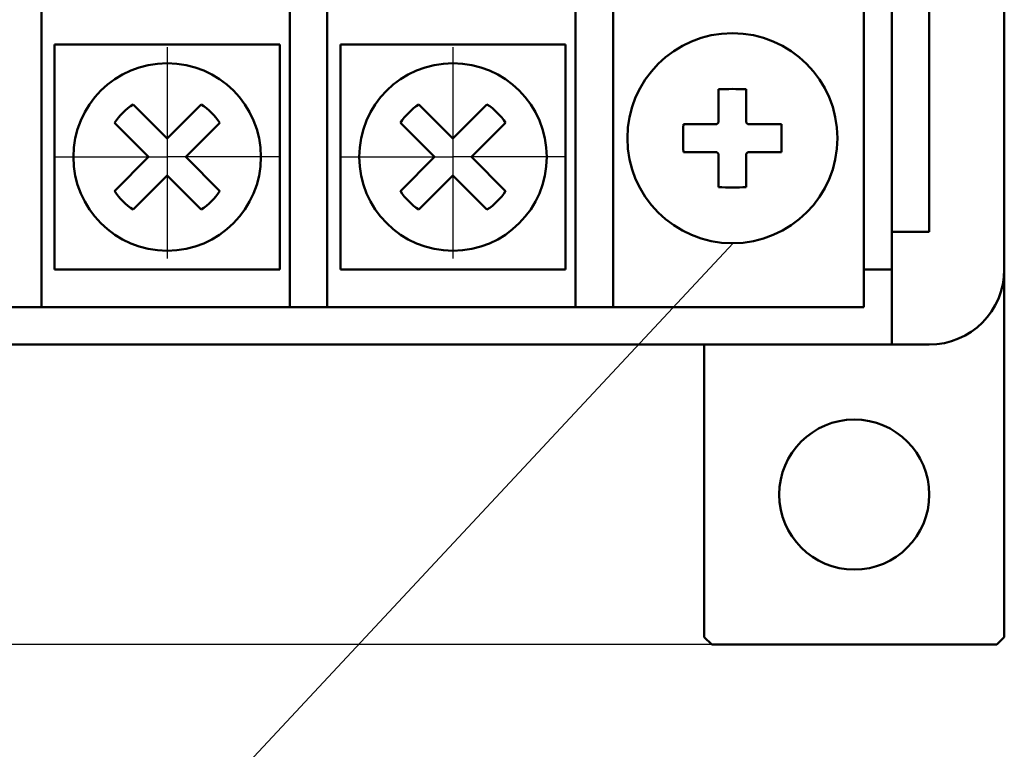
# Model space of a CAD drawing. Extents: x -252 to 593, y -442 to -145.
# Drawn here: x -78 to -52, y -289 to -269 of the extents above; entities that cross this region are included whole.
import ezdxf
from ezdxf.lldxf.tags import DXFTag

# ---------------------------------------------------------------- set-up
doc = ezdxf.new("R2010")
doc.units = 0
doc.header["$MEASUREMENT"] = 0
doc.linetypes.add('CENTER', pattern=[10.16, 6.35, -1.27, 1.27, -1.27])
doc.linetypes.add('K5LT_BASIC', pattern=[0])
for name, color, linetype, lineweight in [('help', 4, 'New Line1', 25), ('main', 5, 'Continuous', 50), ('ОСЕВЫЕ', 1, 'CENTER', 25), ('РАЗМЕРЫ', 7, 'Continuous', 25)]:
    doc.layers.add(name, color=color, linetype=linetype, lineweight=lineweight)
doc.styles.add('GOST', font='Gost.shx', dxfattribs={"width": 0.8, "oblique": 15, "height": 3.5})
tags = doc.linetypes.add('New Line1', pattern=[0.8, 0.5, -0.3]).pattern_tags.tags
tags[6:7] = [DXFTag(74, 4), DXFTag(75, 0), DXFTag(340, '0'), DXFTag(46, 1.0), DXFTag(50, 0.0), DXFTag(44, 0.0), DXFTag(45, 0.0)]
tags[4:5] = [DXFTag(74, 4), DXFTag(75, 0), DXFTag(340, '0'), DXFTag(46, 1.0), DXFTag(50, 0.0), DXFTag(44, 0.0), DXFTag(45, 0.0)]
doc.dimstyles.get("Standard").update_dxf_attribs({"dimtxt": 3.5, "dimasz": 4, "dimexe": 1.25, "dimexo": 0.0625, "dimgap": 0.5, "dimtad": 1, "dimdec": 1, "dimrnd": 0.5, "dimtxsty": 'GOST', "dimcen": 0.09, "dimclrd": 256, "dimclre": 256, "dimclrt": 7, "dimadec": 0, "dimazin": 2, "dimtfac": 1, "dimtdec": 0, "dimtmove": 1, "dimatfit": 1, "dimfxl": 1, "dimtolj": 1, "dimtzin": 0, "dimlwd": -1, "dimlwe": -1, "dimarcsym": 0})

# ---------------------------------------------------------------- blocks, each defined once
blk = doc.blocks.new('*D3')
at = {"layer": 'Defpoints', "color": 0, "transparency": 16777216}
for p in [(-191.358, -176.131), (-208.587, -286.13), (-59.19, -286.13)]:
    blk.add_point(p, dxfattribs=at)
at = {"layer": 'РАЗМЕРЫ', "transparency": 16777216}
for p, q in [((-191.421, -176.131), (-209.837, -176.131)), ((-208.587, -180.131), (-208.587, -282.13)), ((-59.253, -286.13), (-209.837, -286.13))]:
    blk.add_line(p, q, dxfattribs=at)
for points in [[(-207.92, -180.131), (-209.253, -180.131), (-208.587, -176.131)], [(-209.253, -282.13), (-207.92, -282.13), (-208.587, -286.13)]]:
    blk.add_solid(points, dxfattribs=at)
at = {"layer": 'РАЗМЕРЫ', "color": 7, "linetype": 'K5LT_BASIC', "ltscale": 100, "transparency": 16777216, "insert": (-210.837, -231.13), "char_height": 3.5, "attachment_point": 5, "rotation": 90, "style": 'GOST'}
blk.add_mtext('\\A1;110', dxfattribs=at)

msp = doc.modelspace()

# ---------------------------------------------------------------- linework, layer by layer
at = {"layer": 'help', "linetype": 'ByBlock', "ltscale": 5}
msp.add_line((-79.411, -297.481), (-58.82, -275.43), dxfattribs=at)
at = {"layer": 'main'}
for p, q in [((-51.587, -276.13), (-51.587, -256.13)), ((-54.587, -261.13), (-54.587, -275.13)), ((-53.587, -275.13), (-53.587, -261.13)), ((-77.257, -276.13), (-77.257, -268.13)), ((-70.637, -268.13), (-70.637, -276.13)), ((-69.637, -276.13), (-69.637, -268.13)), ((-63.017, -268.13), (-63.017, -276.13)), ((-62.017, -276.13), (-62.017, -268.13)), ((-55.337, -268.13), (-55.337, -277.13)), ((-59.207, -271.324), (-59.207, -272.066)), ((-58.467, -272.066), (-58.467, -271.324)), ((-59.402, -272.26), (-60.144, -272.26)), ((-57.531, -272.26), (-58.272, -272.26)), ((-60.144, -273), (-59.402, -273)), ((-58.272, -273), (-57.531, -273)), ((-59.207, -273.195), (-59.207, -273.937)), ((-58.467, -273.937), (-58.467, -273.195)), ((-54.587, -275.13), (-53.587, -275.13)), ((-54.587, -275.13), (-54.587, -278.13)), ((-77.257, -276.13), (-77.257, -277.13)), ((-70.637, -277.13), (-70.637, -276.13)), ((-69.637, -276.13), (-69.637, -277.13)), ((-63.017, -277.13), (-63.017, -276.13)), ((-62.017, -276.13), (-62.017, -277.13)), ((-55.337, -276.13), (-54.587, -276.13)), ((-51.587, -276.13), (-51.587, -285.93)), ((-77.257, -277.13), (-78.257, -277.13)), ((-70.637, -277.13), (-77.257, -277.13)), ((-69.637, -277.13), (-70.637, -277.13)), ((-63.017, -277.13), (-69.637, -277.13)), ((-62.017, -277.13), (-63.017, -277.13)), ((-55.337, -277.13), (-62.017, -277.13)), ((-158.587, -278.13), (-54.587, -278.13)), ((-59.587, -285.93), (-59.587, -278.13)), ((-54.587, -278.13), (-53.587, -278.13)), ((-59.587, -285.93), (-59.387, -286.13)), ((-51.787, -286.13), (-59.387, -286.13)), ((-51.787, -286.13), (-51.587, -285.93))]:
    msp.add_line(p, q, dxfattribs=at)
at = {"layer": 'main', "linetype": 'Continuous'}
for p, q in [((-76.907, -270.13), (-70.907, -270.13)), ((-76.907, -276.13), (-76.907, -270.13)), ((-70.907, -270.13), (-70.907, -276.13)), ((-69.287, -270.13), (-63.287, -270.13)), ((-69.287, -276.13), (-69.287, -270.13)), ((-63.287, -270.13), (-63.287, -276.13)), ((-73.907, -272.636), (-74.814, -271.728)), ((-73, -271.728), (-73.907, -272.636)), ((-66.287, -272.636), (-67.194, -271.728)), ((-65.38, -271.728), (-66.287, -272.636)), ((-75.309, -272.223), (-74.402, -273.13)), ((-73.412, -273.13), (-72.505, -272.223)), ((-67.689, -272.223), (-66.782, -273.13)), ((-65.792, -273.13), (-64.885, -272.223)), ((-74.402, -273.13), (-75.309, -274.038)), ((-72.505, -274.038), (-73.412, -273.13)), ((-66.782, -273.13), (-67.689, -274.038)), ((-64.885, -274.038), (-65.792, -273.13)), ((-74.814, -274.533), (-73.907, -273.625)), ((-73.907, -273.625), (-73, -274.533)), ((-67.194, -274.533), (-66.287, -273.625)), ((-66.287, -273.625), (-65.38, -274.533)), ((-70.907, -276.13), (-76.907, -276.13)), ((-63.287, -276.13), (-69.287, -276.13))]:
    msp.add_line(p, q, dxfattribs=at)
at = {"layer": 'main'}
for centre, radius in [((-58.837, -272.63), 2.8), ((-55.587, -282.13), 2)]:
    msp.add_circle(centre, radius, dxfattribs=at)
at = {"layer": 'main', "linetype": 'Continuous'}
for centre in [(-73.907, -273.13), (-66.287, -273.13)]:
    msp.add_circle(centre, 2.5, dxfattribs=at)
at = {"layer": 'main'}
for centre, radius, start, end in [((-58.837, -282.293), 10.975, 88.068, 91.932), ((-58.837, -272.63), 0.556, 131.7182, 138.2818), ((-58.837, -272.63), 0.556, 41.7182, 48.2818), ((-49.172, -272.63), 10.978, 178.0685, 181.9315), ((-68.494, -272.63), 10.969, 358.067, 1.933), ((-58.837, -272.63), 0.556, 221.7182, 228.2818), ((-58.837, -272.63), 0.556, 311.7182, 318.2818), ((-58.837, -262.968), 10.975, 268.068, 271.932), ((-53.587, -276.13), 2, 270, 0)]:
    msp.add_arc(centre, radius, start, end, dxfattribs=at)
at = {"layer": 'main', "linetype": 'Continuous'}
for centre, start, end in [((-73.907, -273.13), 122.9031, 147.0969), ((-73.907, -273.13), 32.9031, 57.0969), ((-66.287, -273.13), 122.9031, 147.0969), ((-66.287, -273.13), 32.9031, 57.0969), ((-73.907, -273.13), 212.9031, 237.0969), ((-73.907, -273.13), 302.9031, 327.0969), ((-66.287, -273.13), 212.9031, 237.0969), ((-66.287, -273.13), 302.9031, 327.0969)]:
    msp.add_arc(centre, 1.67, start, end, dxfattribs=at)
at = {"layer": 'main'}
for points, knots in [([(-59.207, -272.066), (-59.207, -272.071), (-59.207, -272.111), (-59.207, -272.16), (-59.207, -272.207), (-59.207, -272.215)], [0, 0, 0, 0, 0.116743, 0.839383, 1, 1, 1, 1]), ([(-58.467, -272.215), (-58.467, -272.207), (-58.467, -272.16), (-58.467, -272.111), (-58.467, -272.071), (-58.467, -272.066)], [0, 0, 0, 0, 0.160617, 0.883257, 1, 1, 1, 1]), ([(-59.252, -272.26), (-59.261, -272.26), (-59.307, -272.26), (-59.356, -272.26), (-59.396, -272.26), (-59.402, -272.26)], [0, 0, 0, 0, 0.160616, 0.883257, 1, 1, 1, 1]), ([(-58.272, -272.26), (-58.278, -272.26), (-58.318, -272.26), (-58.367, -272.26), (-58.414, -272.26), (-58.422, -272.26)], [0, 0, 0, 0, 0.116743, 0.839383, 1, 1, 1, 1]), ([(-59.402, -273), (-59.396, -273), (-59.356, -273), (-59.307, -273), (-59.261, -273), (-59.252, -273)], [0, 0, 0, 0, 0.116743, 0.839384, 1, 1, 1, 1]), ([(-58.422, -273), (-58.414, -273), (-58.367, -273), (-58.318, -273), (-58.278, -273), (-58.272, -273)], [0, 0, 0, 0, 0.160617, 0.883257, 1, 1, 1, 1]), ([(-59.207, -273.046), (-59.207, -273.054), (-59.207, -273.101), (-59.207, -273.15), (-59.207, -273.19), (-59.207, -273.195)], [0, 0, 0, 0, 0.160617, 0.883257, 1, 1, 1, 1]), ([(-58.467, -273.195), (-58.467, -273.19), (-58.467, -273.15), (-58.467, -273.101), (-58.467, -273.054), (-58.467, -273.046)], [0, 0, 0, 0, 0.116743, 0.839383, 1, 1, 1, 1])]:
    msp.add_open_spline(points, degree=3, knots=knots, dxfattribs=at)
at = {"layer": 'ОСЕВЫЕ', "ltscale": 5}
for p, q in [((-73.907, -270.199), (-73.907, -273.13)), ((-66.287, -270.199), (-66.287, -273.13)), ((-76.908, -273.13), (-73.907, -273.13)), ((-70.908, -273.13), (-73.907, -273.13)), ((-73.907, -273.13), (-73.907, -275.836)), ((-69.288, -273.13), (-66.287, -273.13)), ((-63.288, -273.13), (-66.287, -273.13)), ((-66.287, -273.13), (-66.287, -275.836))]:
    msp.add_line(p, q, dxfattribs=at)

# ---------------------------------------------------------------- dimensions: what is measured, and where the dimension line sits
at = {"layer": 'РАЗМЕРЫ'}
dim = msp.add_linear_dim(base=(-208.587, -286.13), p1=(-191.358, -176.131), p2=(-59.19, -286.13), angle=90, dimstyle='Standard', override={"dimlfac": 1, "dimtxsty": 'GOST', "dimsah": 1, "dimtolj": 1}, dxfattribs=at)
dim.commit()
dim.dimension.update_dxf_attribs({"geometry": '*D3', "text_midpoint": (-210.837, -231.13)})

doc.saveas('drawing.dxf')
